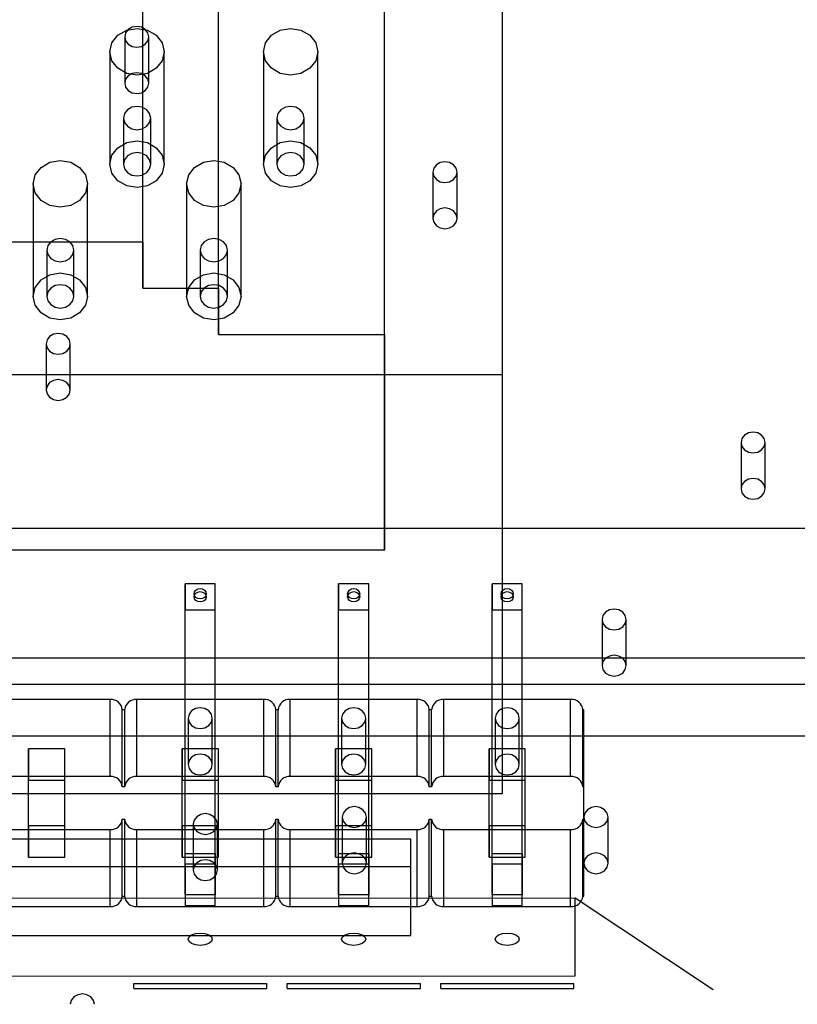
# Model space of a CAD drawing. Extents: x 89 to 1349, y -374 to 1453.
# Drawn here: x 357 to 370, y 198 to 214 of the extents above; entities that cross this region are included whole.
import ezdxf

# ---------------------------------------------------------------- set-up
doc = ezdxf.new("R2010")
doc.units = 0
doc.layers.add('RESULT', color=7, linetype='CONTINUOUS')

msp = doc.modelspace()

# ---------------------------------------------------------------- linework, layer by layer
at = {"layer": 'RESULT'}
for p, q in [((365.34, 207.932), (365.34, 226.171)), ((359.39, 210.125), (359.39, 220.512)), ((359.39, 209.36), (359.39, 220.512)), ((360.64, 209.36), (360.64, 220.512)), ((360.64, 208.595), (360.64, 220.512)), ((363.39, 205.027), (363.39, 220.512)), ((363.39, 208.595), (363.39, 220.512)), ((365.34, 200.999), (365.34, 219.237)), ((359.213, 213.674), (359.148, 213.637)), ((359.29, 213.687), (359.213, 213.674)), ((359.366, 213.674), (359.29, 213.687)), ((359.431, 213.637), (359.366, 213.674)), ((358.879, 213.417), (358.977, 213.543)), ((358.977, 213.543), (359.123, 213.627)), ((359.105, 213.581), (359.09, 213.515)), ((359.09, 213.515), (359.09, 212.75)), ((359.09, 213.515), (359.105, 213.449)), ((359.148, 213.637), (359.105, 213.581)), ((359.123, 213.627), (359.295, 213.656)), ((359.295, 213.656), (359.467, 213.627)), ((359.475, 213.581), (359.431, 213.637)), ((359.467, 213.627), (359.613, 213.543)), ((359.49, 213.515), (359.475, 213.581)), ((359.475, 213.449), (359.49, 213.515)), ((359.49, 212.75), (359.49, 213.515)), ((359.613, 213.543), (359.711, 213.417)), ((361.419, 213.417), (361.517, 213.543)), ((361.517, 213.543), (361.663, 213.627)), ((361.663, 213.627), (361.835, 213.656)), ((361.835, 213.656), (362.007, 213.627)), ((362.007, 213.627), (362.153, 213.543)), ((362.153, 213.543), (362.251, 213.417)), ((358.845, 213.269), (358.879, 213.417)), ((359.105, 213.449), (359.148, 213.393)), ((359.148, 213.393), (359.213, 213.356)), ((359.213, 213.356), (359.29, 213.343)), ((359.29, 213.343), (359.366, 213.356)), ((359.366, 213.356), (359.431, 213.393)), ((359.431, 213.393), (359.475, 213.449)), ((359.711, 213.417), (359.745, 213.269)), ((361.385, 213.269), (361.419, 213.417)), ((362.251, 213.417), (362.285, 213.269)), ((358.845, 213.269), (358.845, 211.408)), ((358.879, 213.121), (358.845, 213.269)), ((359.745, 213.269), (359.711, 213.121)), ((359.745, 211.408), (359.745, 213.269)), ((361.385, 213.269), (361.385, 211.408)), ((361.419, 213.121), (361.385, 213.269)), ((362.285, 213.269), (362.251, 213.121)), ((362.285, 211.408), (362.285, 213.269)), ((358.977, 212.995), (358.879, 213.121)), ((359.711, 213.121), (359.613, 212.995)), ((361.517, 212.995), (361.419, 213.121)), ((362.251, 213.121), (362.153, 212.995)), ((359.123, 212.911), (358.977, 212.995)), ((359.148, 212.872), (359.105, 212.816)), ((359.295, 212.882), (359.123, 212.911)), ((359.213, 212.909), (359.148, 212.872)), ((359.29, 212.922), (359.213, 212.909)), ((359.366, 212.909), (359.29, 212.922)), ((359.467, 212.911), (359.295, 212.882)), ((359.431, 212.872), (359.366, 212.909)), ((359.475, 212.816), (359.431, 212.872)), ((359.613, 212.995), (359.467, 212.911)), ((361.663, 212.911), (361.517, 212.995)), ((361.835, 212.882), (361.663, 212.911)), ((362.007, 212.911), (361.835, 212.882)), ((362.153, 212.995), (362.007, 212.911)), ((359.105, 212.816), (359.09, 212.75)), ((359.09, 212.75), (359.105, 212.684)), ((359.49, 212.75), (359.475, 212.816)), ((359.475, 212.684), (359.49, 212.75)), ((359.105, 212.684), (359.148, 212.628)), ((359.148, 212.628), (359.213, 212.591)), ((359.213, 212.591), (359.29, 212.578)), ((359.29, 212.578), (359.366, 212.591)), ((359.366, 212.591), (359.431, 212.628)), ((359.431, 212.628), (359.475, 212.684)), ((359.295, 212.366), (359.209, 212.352)), ((359.381, 212.352), (359.295, 212.366)), ((361.835, 212.366), (361.749, 212.352)), ((361.921, 212.352), (361.835, 212.366)), ((359.087, 212.247), (359.07, 212.173)), ((359.136, 212.31), (359.087, 212.247)), ((359.209, 212.352), (359.136, 212.31)), ((359.454, 212.31), (359.381, 212.352)), ((359.503, 212.247), (359.454, 212.31)), ((359.52, 212.173), (359.503, 212.247)), ((361.627, 212.247), (361.61, 212.173)), ((361.676, 212.31), (361.627, 212.247)), ((361.749, 212.352), (361.676, 212.31)), ((361.994, 212.31), (361.921, 212.352)), ((362.043, 212.247), (361.994, 212.31)), ((362.06, 212.173), (362.043, 212.247)), ((359.07, 212.173), (359.07, 211.408)), ((359.07, 212.173), (359.087, 212.099)), ((359.087, 212.099), (359.136, 212.036)), ((359.454, 212.036), (359.503, 212.099)), ((359.503, 212.099), (359.52, 212.173)), ((359.52, 211.408), (359.52, 212.173)), ((361.61, 212.173), (361.61, 211.408)), ((361.61, 212.173), (361.627, 212.099)), ((361.627, 212.099), (361.676, 212.036)), ((361.994, 212.036), (362.043, 212.099)), ((362.043, 212.099), (362.06, 212.173)), ((362.06, 211.408), (362.06, 212.173)), ((359.136, 212.036), (359.209, 211.994)), ((359.209, 211.994), (359.295, 211.979)), ((359.295, 211.979), (359.381, 211.994)), ((359.381, 211.994), (359.454, 212.036)), ((361.676, 212.036), (361.749, 211.994)), ((361.749, 211.994), (361.835, 211.979)), ((361.835, 211.979), (361.921, 211.994)), ((361.921, 211.994), (361.994, 212.036)), ((358.977, 211.682), (359.123, 211.766)), ((359.123, 211.766), (359.295, 211.795)), ((359.295, 211.795), (359.467, 211.766)), ((359.467, 211.766), (359.613, 211.682)), ((361.517, 211.682), (361.663, 211.766)), ((361.663, 211.766), (361.835, 211.795)), ((361.835, 211.795), (362.007, 211.766)), ((362.007, 211.766), (362.153, 211.682)), ((358.845, 211.408), (358.879, 211.556)), ((358.879, 211.556), (358.977, 211.682)), ((359.209, 211.587), (359.136, 211.545)), ((359.295, 211.602), (359.209, 211.587)), ((359.381, 211.587), (359.295, 211.602)), ((359.454, 211.545), (359.381, 211.587)), ((359.613, 211.682), (359.711, 211.556)), ((359.711, 211.556), (359.745, 211.408)), ((361.385, 211.408), (361.419, 211.556)), ((361.419, 211.556), (361.517, 211.682)), ((361.749, 211.587), (361.676, 211.545)), ((361.835, 211.602), (361.749, 211.587)), ((361.921, 211.587), (361.835, 211.602)), ((361.994, 211.545), (361.921, 211.587)), ((362.153, 211.682), (362.251, 211.556)), ((362.251, 211.556), (362.285, 211.408)), ((357.707, 211.357), (357.853, 211.441)), ((357.853, 211.441), (358.025, 211.471)), ((358.025, 211.471), (358.197, 211.441)), ((358.197, 211.441), (358.343, 211.357)), ((358.879, 211.26), (358.845, 211.408)), ((359.087, 211.482), (359.07, 211.408)), ((359.07, 211.408), (359.087, 211.334)), ((359.136, 211.545), (359.087, 211.482)), ((359.503, 211.482), (359.454, 211.545)), ((359.52, 211.408), (359.503, 211.482)), ((359.503, 211.334), (359.52, 211.408)), ((359.745, 211.408), (359.711, 211.26)), ((360.247, 211.357), (360.393, 211.441)), ((360.393, 211.441), (360.565, 211.471)), ((360.565, 211.471), (360.737, 211.441)), ((360.737, 211.441), (360.883, 211.357)), ((361.419, 211.26), (361.385, 211.408)), ((361.627, 211.482), (361.61, 211.408)), ((361.61, 211.408), (361.627, 211.334)), ((361.676, 211.545), (361.627, 211.482)), ((362.043, 211.482), (361.994, 211.545)), ((362.06, 211.408), (362.043, 211.482)), ((362.043, 211.334), (362.06, 211.408)), ((362.285, 211.408), (362.251, 211.26)), ((364.248, 211.4), (364.205, 211.344)), ((364.313, 211.437), (364.248, 211.4)), ((364.39, 211.45), (364.313, 211.437)), ((364.466, 211.437), (364.39, 211.45)), ((364.531, 211.4), (364.466, 211.437)), ((364.575, 211.344), (364.531, 211.4)), ((357.575, 211.084), (357.609, 211.232)), ((357.609, 211.232), (357.707, 211.357)), ((358.343, 211.357), (358.441, 211.232)), ((358.441, 211.232), (358.475, 211.084)), ((358.977, 211.134), (358.879, 211.26)), ((359.087, 211.334), (359.136, 211.271)), ((359.136, 211.271), (359.209, 211.229)), ((359.209, 211.229), (359.295, 211.214)), ((359.295, 211.214), (359.381, 211.229)), ((359.381, 211.229), (359.454, 211.271)), ((359.454, 211.271), (359.503, 211.334)), ((359.711, 211.26), (359.613, 211.134)), ((360.115, 211.084), (360.149, 211.232)), ((360.149, 211.232), (360.247, 211.357)), ((360.883, 211.357), (360.981, 211.232)), ((360.981, 211.232), (361.015, 211.084)), ((361.517, 211.134), (361.419, 211.26)), ((361.627, 211.334), (361.676, 211.271)), ((361.676, 211.271), (361.749, 211.229)), ((361.749, 211.229), (361.835, 211.214)), ((361.835, 211.214), (361.921, 211.229)), ((361.921, 211.229), (361.994, 211.271)), ((361.994, 211.271), (362.043, 211.334)), ((362.251, 211.26), (362.153, 211.134)), ((364.205, 211.344), (364.19, 211.278)), ((364.19, 211.278), (364.19, 210.513)), ((364.19, 211.278), (364.205, 211.212)), ((364.59, 211.278), (364.575, 211.344)), ((364.575, 211.212), (364.59, 211.278)), ((364.59, 210.513), (364.59, 211.278)), ((357.575, 211.084), (357.575, 209.223)), ((357.609, 210.936), (357.575, 211.084)), ((358.475, 211.084), (358.441, 210.936)), ((358.475, 209.223), (358.475, 211.084)), ((359.123, 211.05), (358.977, 211.134)), ((359.613, 211.134), (359.467, 211.05)), ((360.115, 211.084), (360.115, 209.223)), ((360.149, 210.936), (360.115, 211.084)), ((361.015, 211.084), (360.981, 210.936)), ((361.015, 209.223), (361.015, 211.084)), ((361.663, 211.05), (361.517, 211.134)), ((362.153, 211.134), (362.007, 211.05)), ((364.205, 211.212), (364.248, 211.156)), ((364.248, 211.156), (364.313, 211.119)), ((364.313, 211.119), (364.39, 211.106)), ((364.39, 211.106), (364.466, 211.119)), ((364.466, 211.119), (364.531, 211.156)), ((364.531, 211.156), (364.575, 211.212)), ((357.707, 210.81), (357.609, 210.936)), ((358.441, 210.936), (358.343, 210.81)), ((359.295, 211.021), (359.123, 211.05)), ((359.467, 211.05), (359.295, 211.021)), ((360.247, 210.81), (360.149, 210.936)), ((360.981, 210.936), (360.883, 210.81)), ((361.835, 211.021), (361.663, 211.05)), ((362.007, 211.05), (361.835, 211.021)), ((357.853, 210.726), (357.707, 210.81)), ((358.343, 210.81), (358.197, 210.726)), ((360.393, 210.726), (360.247, 210.81)), ((360.883, 210.81), (360.737, 210.726)), ((358.025, 210.697), (357.853, 210.726)), ((358.197, 210.726), (358.025, 210.697)), ((360.565, 210.697), (360.393, 210.726)), ((360.737, 210.726), (360.565, 210.697)), ((364.205, 210.579), (364.19, 210.513)), ((364.248, 210.635), (364.205, 210.579)), ((364.313, 210.672), (364.248, 210.635)), ((364.39, 210.685), (364.313, 210.672)), ((364.466, 210.672), (364.39, 210.685)), ((364.531, 210.635), (364.466, 210.672)), ((364.575, 210.579), (364.531, 210.635)), ((364.59, 210.513), (364.575, 210.579)), ((364.19, 210.513), (364.205, 210.448)), ((364.205, 210.448), (364.248, 210.392)), ((364.531, 210.392), (364.575, 210.448)), ((364.575, 210.448), (364.59, 210.513)), ((364.248, 210.392), (364.313, 210.354)), ((364.313, 210.354), (364.39, 210.341)), ((364.39, 210.341), (364.466, 210.354)), ((364.466, 210.354), (364.531, 210.392)), ((355.39, 210.125), (359.39, 210.125)), ((357.866, 210.124), (357.817, 210.062)), ((357.939, 210.166), (357.866, 210.124)), ((358.025, 210.181), (357.939, 210.166)), ((358.111, 210.166), (358.025, 210.181)), ((358.184, 210.124), (358.111, 210.166)), ((358.233, 210.062), (358.184, 210.124)), ((359.39, 210.125), (359.39, 209.36)), ((360.406, 210.124), (360.357, 210.062)), ((360.479, 210.166), (360.406, 210.124)), ((360.565, 210.181), (360.479, 210.166)), ((360.651, 210.166), (360.565, 210.181)), ((360.724, 210.124), (360.651, 210.166)), ((360.773, 210.062), (360.724, 210.124)), ((357.817, 210.062), (357.8, 209.988)), ((357.8, 209.988), (357.8, 209.223)), ((357.8, 209.988), (357.817, 209.914)), ((358.25, 209.988), (358.233, 210.062)), ((358.233, 209.914), (358.25, 209.988)), ((358.25, 209.223), (358.25, 209.988)), ((360.357, 210.062), (360.34, 209.988)), ((360.34, 209.988), (360.34, 209.223)), ((360.34, 209.988), (360.357, 209.914)), ((360.79, 209.988), (360.773, 210.062)), ((360.773, 209.914), (360.79, 209.988)), ((360.79, 209.223), (360.79, 209.988)), ((357.817, 209.914), (357.866, 209.851)), ((357.866, 209.851), (357.939, 209.809)), ((357.939, 209.809), (358.025, 209.794)), ((358.025, 209.794), (358.111, 209.809)), ((358.111, 209.809), (358.184, 209.851)), ((358.184, 209.851), (358.233, 209.914)), ((360.357, 209.914), (360.406, 209.851)), ((360.406, 209.851), (360.479, 209.809)), ((360.479, 209.809), (360.565, 209.794)), ((360.565, 209.794), (360.651, 209.809)), ((360.651, 209.809), (360.724, 209.851)), ((360.724, 209.851), (360.773, 209.914)), ((357.853, 209.581), (358.025, 209.61)), ((358.025, 209.61), (358.197, 209.581)), ((360.393, 209.581), (360.565, 209.61)), ((360.565, 209.61), (360.737, 209.581)), ((357.609, 209.371), (357.707, 209.497)), ((357.707, 209.497), (357.853, 209.581)), ((358.197, 209.581), (358.343, 209.497)), ((358.343, 209.497), (358.441, 209.371)), ((360.149, 209.371), (360.247, 209.497)), ((360.247, 209.497), (360.393, 209.581)), ((360.737, 209.581), (360.883, 209.497)), ((360.883, 209.497), (360.981, 209.371)), ((357.575, 209.223), (357.609, 209.371)), ((357.817, 209.297), (357.8, 209.223)), ((357.866, 209.36), (357.817, 209.297)), ((357.939, 209.402), (357.866, 209.36)), ((358.025, 209.416), (357.939, 209.402)), ((358.111, 209.402), (358.025, 209.416)), ((358.184, 209.36), (358.111, 209.402)), ((358.233, 209.297), (358.184, 209.36)), ((358.25, 209.223), (358.233, 209.297)), ((358.441, 209.371), (358.475, 209.223)), ((359.39, 209.36), (360.64, 209.36)), ((360.115, 209.223), (360.149, 209.371)), ((360.357, 209.297), (360.34, 209.223)), ((360.406, 209.36), (360.357, 209.297)), ((360.479, 209.402), (360.406, 209.36)), ((360.565, 209.416), (360.479, 209.402)), ((360.651, 209.402), (360.565, 209.416)), ((360.64, 209.36), (360.64, 208.595)), ((360.724, 209.36), (360.651, 209.402)), ((360.773, 209.297), (360.724, 209.36)), ((360.79, 209.223), (360.773, 209.297)), ((360.981, 209.371), (361.015, 209.223)), ((357.609, 209.075), (357.575, 209.223)), ((357.8, 209.223), (357.817, 209.149)), ((357.817, 209.149), (357.866, 209.086)), ((358.184, 209.086), (358.233, 209.149)), ((358.233, 209.149), (358.25, 209.223)), ((358.475, 209.223), (358.441, 209.075)), ((360.149, 209.075), (360.115, 209.223)), ((360.34, 209.223), (360.357, 209.149)), ((360.357, 209.149), (360.406, 209.086)), ((360.724, 209.086), (360.773, 209.149)), ((360.773, 209.149), (360.79, 209.223)), ((361.015, 209.223), (360.981, 209.075)), ((357.707, 208.949), (357.609, 209.075)), ((357.853, 208.865), (357.707, 208.949)), ((357.866, 209.086), (357.939, 209.044)), ((357.939, 209.044), (358.025, 209.029)), ((358.025, 209.029), (358.111, 209.044)), ((358.111, 209.044), (358.184, 209.086)), ((358.343, 208.949), (358.197, 208.865)), ((358.441, 209.075), (358.343, 208.949)), ((360.247, 208.949), (360.149, 209.075)), ((360.393, 208.865), (360.247, 208.949)), ((360.406, 209.086), (360.479, 209.044)), ((360.479, 209.044), (360.565, 209.029)), ((360.565, 209.029), (360.651, 209.044)), ((360.651, 209.044), (360.724, 209.086)), ((360.883, 208.949), (360.737, 208.865)), ((360.981, 209.075), (360.883, 208.949)), ((358.025, 208.836), (357.853, 208.865)), ((358.197, 208.865), (358.025, 208.836)), ((360.565, 208.836), (360.393, 208.865)), ((360.737, 208.865), (360.565, 208.836)), ((357.805, 208.505), (357.79, 208.439)), ((357.848, 208.561), (357.805, 208.505)), ((357.913, 208.598), (357.848, 208.561)), ((357.99, 208.611), (357.913, 208.598)), ((358.066, 208.598), (357.99, 208.611)), ((358.131, 208.561), (358.066, 208.598)), ((358.175, 208.505), (358.131, 208.561)), ((358.19, 208.439), (358.175, 208.505)), ((360.64, 208.595), (363.39, 208.595)), ((363.39, 208.595), (363.39, 205.027)), ((357.79, 208.439), (357.79, 207.674)), ((357.79, 208.439), (357.805, 208.373)), ((357.805, 208.373), (357.848, 208.317)), ((357.848, 208.317), (357.913, 208.28)), ((358.066, 208.28), (358.131, 208.317)), ((358.131, 208.317), (358.175, 208.373)), ((358.175, 208.373), (358.19, 208.439)), ((358.19, 207.674), (358.19, 208.439)), ((357.913, 208.28), (357.99, 208.267)), ((357.99, 208.267), (358.066, 208.28)), ((349.44, 207.932), (365.34, 207.932)), ((357.913, 207.833), (357.848, 207.796)), ((357.99, 207.846), (357.913, 207.833)), ((358.066, 207.833), (357.99, 207.846)), ((358.131, 207.796), (358.066, 207.833)), ((365.34, 200.999), (365.34, 207.932)), ((357.805, 207.74), (357.79, 207.674)), ((357.79, 207.674), (357.805, 207.609)), ((357.848, 207.796), (357.805, 207.74)), ((358.175, 207.74), (358.131, 207.796)), ((358.19, 207.674), (358.175, 207.74)), ((358.175, 207.609), (358.19, 207.674)), ((357.805, 207.609), (357.848, 207.553)), ((357.848, 207.553), (357.913, 207.515)), ((357.913, 207.515), (357.99, 207.502)), ((357.99, 207.502), (358.066, 207.515)), ((358.066, 207.515), (358.131, 207.553)), ((358.131, 207.553), (358.175, 207.609)), ((369.305, 206.87), (369.29, 206.805)), ((369.348, 206.926), (369.305, 206.87)), ((369.413, 206.964), (369.348, 206.926)), ((369.49, 206.977), (369.413, 206.964)), ((369.566, 206.964), (369.49, 206.977)), ((369.631, 206.926), (369.566, 206.964)), ((369.675, 206.87), (369.631, 206.926)), ((369.69, 206.805), (369.675, 206.87)), ((369.29, 206.805), (369.29, 206.04)), ((369.29, 206.805), (369.305, 206.739)), ((369.305, 206.739), (369.348, 206.683)), ((369.348, 206.683), (369.413, 206.646)), ((369.566, 206.646), (369.631, 206.683)), ((369.631, 206.683), (369.675, 206.739)), ((369.675, 206.739), (369.69, 206.805)), ((369.69, 206.04), (369.69, 206.805)), ((369.413, 206.646), (369.49, 206.633)), ((369.49, 206.633), (369.566, 206.646)), ((369.413, 206.199), (369.348, 206.162)), ((369.49, 206.212), (369.413, 206.199)), ((369.566, 206.199), (369.49, 206.212)), ((369.631, 206.162), (369.566, 206.199)), ((369.305, 206.106), (369.29, 206.04)), ((369.29, 206.04), (369.305, 205.974)), ((369.348, 206.162), (369.305, 206.106)), ((369.675, 206.106), (369.631, 206.162)), ((369.69, 206.04), (369.675, 206.106)), ((369.675, 205.974), (369.69, 206.04)), ((369.305, 205.974), (369.348, 205.918)), ((369.348, 205.918), (369.413, 205.881)), ((369.413, 205.881), (369.49, 205.868)), ((369.49, 205.868), (369.566, 205.881)), ((369.566, 205.881), (369.631, 205.918)), ((369.631, 205.918), (369.675, 205.974)), ((419.14, 205.384), (117.14, 205.384)), ((363.39, 205.027), (351.39, 205.027)), ((360.59, 204.469), (360.09, 204.469)), ((360.09, 200.008), (360.09, 204.469)), ((360.09, 204.469), (360.09, 204.039)), ((360.302, 204.384), (360.34, 204.391)), ((360.34, 204.391), (360.378, 204.384)), ((360.59, 204.039), (360.59, 204.469)), ((360.59, 200.008), (360.59, 204.469)), ((363.13, 204.469), (362.63, 204.469)), ((362.63, 200.008), (362.63, 204.469)), ((362.63, 204.469), (362.63, 204.039)), ((362.842, 204.384), (362.88, 204.391)), ((362.88, 204.391), (362.918, 204.384)), ((363.13, 204.039), (363.13, 204.469)), ((363.13, 200.008), (363.13, 204.469)), ((365.67, 204.469), (365.17, 204.469)), ((365.17, 200.008), (365.17, 204.469)), ((365.17, 204.469), (365.17, 204.039)), ((365.382, 204.384), (365.42, 204.391)), ((365.42, 204.391), (365.458, 204.384)), ((365.67, 204.039), (365.67, 204.469)), ((365.67, 200.008), (365.67, 204.469)), ((360.24, 204.305), (360.247, 204.338)), ((360.24, 204.305), (360.24, 204.254)), ((360.247, 204.272), (360.24, 204.305)), ((360.24, 204.254), (360.247, 204.287)), ((360.247, 204.221), (360.24, 204.254)), ((360.247, 204.338), (360.269, 204.365)), ((360.247, 204.287), (360.269, 204.314)), ((360.269, 204.244), (360.247, 204.272)), ((360.269, 204.365), (360.302, 204.384)), ((360.269, 204.314), (360.302, 204.333)), ((360.302, 204.225), (360.269, 204.244)), ((360.302, 204.333), (360.34, 204.34)), ((360.34, 204.219), (360.302, 204.225)), ((360.34, 204.34), (360.378, 204.333)), ((360.378, 204.225), (360.34, 204.219)), ((360.378, 204.384), (360.411, 204.365)), ((360.378, 204.333), (360.411, 204.314)), ((360.411, 204.244), (360.378, 204.225)), ((360.411, 204.365), (360.432, 204.338)), ((360.411, 204.314), (360.432, 204.287)), ((360.432, 204.272), (360.411, 204.244)), ((360.432, 204.338), (360.44, 204.305)), ((360.44, 204.305), (360.432, 204.272)), ((360.432, 204.287), (360.44, 204.254)), ((360.44, 204.254), (360.432, 204.221)), ((360.44, 204.254), (360.44, 204.305)), ((362.78, 204.305), (362.787, 204.338)), ((362.78, 204.305), (362.78, 204.254)), ((362.787, 204.272), (362.78, 204.305)), ((362.78, 204.254), (362.787, 204.287)), ((362.787, 204.221), (362.78, 204.254)), ((362.787, 204.338), (362.809, 204.365)), ((362.787, 204.287), (362.809, 204.314)), ((362.809, 204.244), (362.787, 204.272)), ((362.809, 204.365), (362.842, 204.384)), ((362.809, 204.314), (362.842, 204.333)), ((362.842, 204.225), (362.809, 204.244)), ((362.842, 204.333), (362.88, 204.34)), ((362.88, 204.219), (362.842, 204.225)), ((362.88, 204.34), (362.918, 204.333)), ((362.918, 204.225), (362.88, 204.219)), ((362.918, 204.384), (362.951, 204.365)), ((362.918, 204.333), (362.951, 204.314)), ((362.951, 204.244), (362.918, 204.225)), ((362.951, 204.365), (362.972, 204.338)), ((362.951, 204.314), (362.972, 204.287)), ((362.972, 204.272), (362.951, 204.244)), ((362.972, 204.338), (362.98, 204.305)), ((362.98, 204.305), (362.972, 204.272)), ((362.972, 204.287), (362.98, 204.254)), ((362.98, 204.254), (362.972, 204.221)), ((362.98, 204.254), (362.98, 204.305)), ((365.32, 204.305), (365.327, 204.338)), ((365.32, 204.305), (365.32, 204.254)), ((365.327, 204.272), (365.32, 204.305)), ((365.32, 204.254), (365.327, 204.287)), ((365.327, 204.221), (365.32, 204.254)), ((365.327, 204.338), (365.349, 204.365)), ((365.327, 204.287), (365.349, 204.314)), ((365.349, 204.244), (365.327, 204.272)), ((365.349, 204.365), (365.382, 204.384)), ((365.349, 204.314), (365.382, 204.333)), ((365.382, 204.225), (365.349, 204.244)), ((365.382, 204.333), (365.42, 204.34)), ((365.42, 204.219), (365.382, 204.225)), ((365.42, 204.34), (365.458, 204.333)), ((365.458, 204.225), (365.42, 204.219)), ((365.458, 204.384), (365.491, 204.365)), ((365.458, 204.333), (365.491, 204.314)), ((365.491, 204.244), (365.458, 204.225)), ((365.491, 204.365), (365.512, 204.338)), ((365.491, 204.314), (365.512, 204.287)), ((365.512, 204.272), (365.491, 204.244)), ((365.512, 204.338), (365.52, 204.305)), ((365.52, 204.305), (365.512, 204.272)), ((365.512, 204.287), (365.52, 204.254)), ((365.52, 204.254), (365.512, 204.221)), ((365.52, 204.254), (365.52, 204.305)), ((360.269, 204.193), (360.247, 204.221)), ((360.302, 204.174), (360.269, 204.193)), ((360.34, 204.168), (360.302, 204.174)), ((360.378, 204.174), (360.34, 204.168)), ((360.411, 204.193), (360.378, 204.174)), ((360.432, 204.221), (360.411, 204.193)), ((362.809, 204.193), (362.787, 204.221)), ((362.842, 204.174), (362.809, 204.193)), ((362.88, 204.168), (362.842, 204.174)), ((362.918, 204.174), (362.88, 204.168)), ((362.951, 204.193), (362.918, 204.174)), ((362.972, 204.221), (362.951, 204.193)), ((365.349, 204.193), (365.327, 204.221)), ((365.382, 204.174), (365.349, 204.193)), ((365.42, 204.168), (365.382, 204.174)), ((365.458, 204.174), (365.42, 204.168)), ((365.491, 204.193), (365.458, 204.174)), ((365.512, 204.221), (365.491, 204.193)), ((360.09, 204.039), (360.59, 204.039)), ((360.09, 199.833), (360.09, 204.039)), ((360.59, 199.833), (360.59, 204.039)), ((362.63, 204.039), (363.13, 204.039)), ((362.63, 199.833), (362.63, 204.039)), ((363.13, 199.833), (363.13, 204.039)), ((365.17, 204.039), (365.67, 204.039)), ((365.17, 199.833), (365.17, 204.039)), ((365.67, 199.833), (365.67, 204.039)), ((367.005, 203.946), (366.99, 203.88)), ((367.048, 204.001), (367.005, 203.946)), ((367.113, 204.039), (367.048, 204.001)), ((367.19, 204.052), (367.113, 204.039)), ((367.266, 204.039), (367.19, 204.052)), ((367.331, 204.001), (367.266, 204.039)), ((367.375, 203.946), (367.331, 204.001)), ((367.39, 203.88), (367.375, 203.946)), ((366.99, 203.88), (367.005, 203.814)), ((366.99, 203.88), (366.99, 203.115)), ((367.005, 203.814), (367.048, 203.758)), ((367.048, 203.758), (367.113, 203.721)), ((367.266, 203.721), (367.331, 203.758)), ((367.331, 203.758), (367.375, 203.814)), ((367.375, 203.814), (367.39, 203.88)), ((367.39, 203.115), (367.39, 203.88)), ((367.113, 203.721), (367.19, 203.708)), ((367.19, 203.708), (367.266, 203.721)), ((367.113, 203.274), (367.048, 203.237)), ((367.19, 203.287), (367.113, 203.274)), ((367.266, 203.274), (367.19, 203.287)), ((367.331, 203.237), (367.266, 203.274)), ((419.14, 203.239), (117.14, 203.239)), ((367.005, 203.181), (366.99, 203.115)), ((366.99, 203.115), (367.005, 203.049)), ((367.048, 203.237), (367.005, 203.181)), ((367.375, 203.181), (367.331, 203.237)), ((367.39, 203.115), (367.375, 203.181)), ((367.375, 203.049), (367.39, 203.115)), ((367.005, 203.049), (367.048, 202.993)), ((367.048, 202.993), (367.113, 202.956)), ((367.113, 202.956), (367.19, 202.943)), ((367.19, 202.943), (367.266, 202.956)), ((367.266, 202.956), (367.331, 202.993)), ((367.331, 202.993), (367.375, 203.049)), ((419.14, 202.803), (117.14, 202.803)), ((358.85, 202.556), (356.75, 202.556)), ((358.85, 201.281), (358.85, 202.556)), ((361.39, 202.556), (359.29, 202.556)), ((359.29, 201.281), (359.29, 202.556)), ((361.39, 201.281), (361.39, 202.556)), ((363.93, 202.556), (361.83, 202.556)), ((361.83, 201.281), (361.83, 202.556)), ((363.93, 201.281), (363.93, 202.556)), ((366.47, 202.556), (364.37, 202.556)), ((364.37, 201.281), (364.37, 202.556)), ((366.47, 201.281), (366.47, 202.556)), ((359.09, 202.384), (359.05, 202.384)), ((359.05, 201.109), (359.05, 202.384)), ((359.09, 201.109), (359.09, 202.384)), ((360.155, 202.311), (360.14, 202.245)), ((360.198, 202.367), (360.155, 202.311)), ((360.263, 202.404), (360.198, 202.367)), ((360.34, 202.417), (360.263, 202.404)), ((360.416, 202.404), (360.34, 202.417)), ((360.481, 202.367), (360.416, 202.404)), ((360.525, 202.311), (360.481, 202.367)), ((360.54, 202.245), (360.525, 202.311)), ((361.63, 202.384), (361.59, 202.384)), ((361.59, 201.109), (361.59, 202.384)), ((361.63, 201.109), (361.63, 202.384)), ((362.695, 202.311), (362.68, 202.245)), ((362.738, 202.367), (362.695, 202.311)), ((362.803, 202.404), (362.738, 202.367)), ((362.88, 202.417), (362.803, 202.404)), ((362.956, 202.404), (362.88, 202.417)), ((363.021, 202.367), (362.956, 202.404)), ((363.065, 202.311), (363.021, 202.367)), ((363.08, 202.245), (363.065, 202.311)), ((364.17, 202.384), (364.13, 202.384)), ((364.13, 201.109), (364.13, 202.384)), ((364.17, 201.109), (364.17, 202.384)), ((365.235, 202.311), (365.22, 202.245)), ((365.278, 202.367), (365.235, 202.311)), ((365.343, 202.404), (365.278, 202.367)), ((365.42, 202.417), (365.343, 202.404)), ((365.496, 202.404), (365.42, 202.417)), ((365.561, 202.367), (365.496, 202.404)), ((365.605, 202.311), (365.561, 202.367)), ((365.62, 202.245), (365.605, 202.311)), ((366.69, 202.384), (366.67, 202.384)), ((366.67, 201.109), (366.67, 202.384)), ((366.69, 200.577), (366.69, 202.384)), ((366.69, 201.109), (366.69, 202.384)), ((360.14, 202.245), (360.155, 202.179)), ((360.14, 202.245), (360.14, 201.48)), ((360.155, 202.179), (360.198, 202.123)), ((360.198, 202.123), (360.263, 202.086)), ((360.416, 202.086), (360.481, 202.123)), ((360.481, 202.123), (360.525, 202.179)), ((360.525, 202.179), (360.54, 202.245)), ((360.54, 201.48), (360.54, 202.245)), ((362.68, 202.245), (362.695, 202.179)), ((362.68, 202.245), (362.68, 201.48)), ((362.695, 202.179), (362.738, 202.123)), ((362.738, 202.123), (362.803, 202.086)), ((362.956, 202.086), (363.021, 202.123)), ((363.021, 202.123), (363.065, 202.179)), ((363.065, 202.179), (363.08, 202.245)), ((363.08, 201.48), (363.08, 202.245)), ((365.22, 202.245), (365.235, 202.179)), ((365.22, 202.245), (365.22, 201.48)), ((365.235, 202.179), (365.278, 202.123)), ((365.278, 202.123), (365.343, 202.086)), ((365.496, 202.086), (365.561, 202.123)), ((365.561, 202.123), (365.605, 202.179)), ((365.605, 202.179), (365.62, 202.245)), ((365.62, 201.48), (365.62, 202.245)), ((419.14, 201.948), (117.14, 201.948)), ((360.263, 202.086), (360.34, 202.073)), ((360.34, 202.073), (360.416, 202.086)), ((362.803, 202.086), (362.88, 202.073)), ((362.88, 202.073), (362.956, 202.086)), ((365.343, 202.086), (365.42, 202.073)), ((365.42, 202.073), (365.496, 202.086)), ((357.5, 201.738), (357.5, 201.222)), ((358.1, 201.738), (357.5, 201.738)), ((357.5, 200.464), (357.5, 201.738)), ((358.1, 200.464), (358.1, 201.738)), ((358.1, 201.222), (358.1, 201.738)), ((360.04, 201.738), (360.04, 201.222)), ((360.64, 201.738), (360.04, 201.738)), ((360.04, 200.464), (360.04, 201.738)), ((360.263, 201.639), (360.198, 201.602)), ((360.34, 201.652), (360.263, 201.639)), ((360.416, 201.639), (360.34, 201.652)), ((360.481, 201.602), (360.416, 201.639)), ((360.64, 200.464), (360.64, 201.738)), ((360.64, 201.222), (360.64, 201.738)), ((363.18, 201.738), (362.58, 201.738)), ((362.58, 201.738), (362.58, 201.222)), ((362.58, 200.464), (362.58, 201.738)), ((362.803, 201.639), (362.738, 201.602)), ((362.88, 201.652), (362.803, 201.639)), ((362.956, 201.639), (362.88, 201.652)), ((363.021, 201.602), (362.956, 201.639)), ((363.18, 200.464), (363.18, 201.738)), ((363.18, 201.222), (363.18, 201.738)), ((365.12, 201.738), (365.12, 201.222)), ((365.72, 201.738), (365.12, 201.738)), ((365.12, 200.464), (365.12, 201.738)), ((365.343, 201.639), (365.278, 201.602)), ((365.42, 201.652), (365.343, 201.639)), ((365.496, 201.639), (365.42, 201.652)), ((365.561, 201.602), (365.496, 201.639)), ((365.72, 200.464), (365.72, 201.738)), ((365.72, 201.222), (365.72, 201.738)), ((360.155, 201.546), (360.14, 201.48)), ((360.14, 201.48), (360.155, 201.414)), ((360.198, 201.602), (360.155, 201.546)), ((360.525, 201.546), (360.481, 201.602)), ((360.54, 201.48), (360.525, 201.546)), ((360.525, 201.414), (360.54, 201.48)), ((362.695, 201.546), (362.68, 201.48)), ((362.68, 201.48), (362.695, 201.414)), ((362.738, 201.602), (362.695, 201.546)), ((363.065, 201.546), (363.021, 201.602)), ((363.08, 201.48), (363.065, 201.546)), ((363.065, 201.414), (363.08, 201.48)), ((365.235, 201.546), (365.22, 201.48)), ((365.22, 201.48), (365.235, 201.414)), ((365.278, 201.602), (365.235, 201.546)), ((365.605, 201.546), (365.561, 201.602)), ((365.62, 201.48), (365.605, 201.546)), ((365.605, 201.414), (365.62, 201.48)), ((360.155, 201.414), (360.198, 201.359)), ((360.198, 201.359), (360.263, 201.321)), ((360.263, 201.321), (360.34, 201.308)), ((360.34, 201.308), (360.416, 201.321)), ((360.416, 201.321), (360.481, 201.359)), ((360.481, 201.359), (360.525, 201.414)), ((362.695, 201.414), (362.738, 201.359)), ((362.738, 201.359), (362.803, 201.321)), ((362.803, 201.321), (362.88, 201.308)), ((362.88, 201.308), (362.956, 201.321)), ((362.956, 201.321), (363.021, 201.359)), ((363.021, 201.359), (363.065, 201.414)), ((365.235, 201.414), (365.278, 201.359)), ((365.278, 201.359), (365.343, 201.321)), ((365.343, 201.321), (365.42, 201.308)), ((365.42, 201.308), (365.496, 201.321)), ((365.496, 201.321), (365.561, 201.359)), ((365.561, 201.359), (365.605, 201.414)), ((358.85, 201.281), (356.75, 201.281)), ((357.5, 199.948), (357.5, 201.222)), ((357.5, 201.222), (358.1, 201.222)), ((358.1, 199.948), (358.1, 201.222)), ((361.39, 201.281), (359.29, 201.281)), ((360.04, 199.948), (360.04, 201.222)), ((360.04, 201.222), (360.64, 201.222)), ((360.64, 199.948), (360.64, 201.222)), ((363.93, 201.281), (361.83, 201.281)), ((362.58, 199.948), (362.58, 201.222)), ((362.58, 201.222), (363.18, 201.222)), ((363.18, 199.948), (363.18, 201.222)), ((366.47, 201.281), (364.37, 201.281)), ((365.12, 199.948), (365.12, 201.222)), ((365.12, 201.222), (365.72, 201.222)), ((365.72, 199.948), (365.72, 201.222)), ((349.44, 200.999), (365.34, 200.999)), ((359.09, 201.109), (359.05, 201.109)), ((361.63, 201.109), (361.59, 201.109)), ((364.17, 201.109), (364.13, 201.109)), ((366.69, 201.109), (366.67, 201.109)), ((366.69, 199.302), (366.69, 201.109)), ((360.348, 200.655), (360.283, 200.617)), ((360.424, 200.668), (360.348, 200.655)), ((360.501, 200.655), (360.424, 200.668)), ((360.566, 200.617), (360.501, 200.655)), ((362.705, 200.676), (362.69, 200.611)), ((362.748, 200.732), (362.705, 200.676)), ((362.813, 200.77), (362.748, 200.732)), ((362.89, 200.783), (362.813, 200.77)), ((362.966, 200.77), (362.89, 200.783)), ((363.031, 200.732), (362.966, 200.77)), ((363.075, 200.676), (363.031, 200.732)), ((363.09, 200.611), (363.075, 200.676)), ((366.705, 200.676), (366.69, 200.611)), ((366.748, 200.732), (366.705, 200.676)), ((366.813, 200.77), (366.748, 200.732)), ((366.89, 200.783), (366.813, 200.77)), ((366.966, 200.77), (366.89, 200.783)), ((367.031, 200.732), (366.966, 200.77)), ((367.075, 200.676), (367.031, 200.732)), ((367.09, 200.611), (367.075, 200.676)), ((359.05, 200.577), (359.09, 200.577)), ((359.05, 199.302), (359.05, 200.577)), ((359.09, 199.302), (359.09, 200.577)), ((360.239, 200.561), (360.224, 200.496)), ((360.224, 200.496), (360.239, 200.43)), ((360.224, 200.496), (360.224, 199.731)), ((360.283, 200.617), (360.239, 200.561)), ((360.609, 200.561), (360.566, 200.617)), ((360.624, 200.496), (360.609, 200.561)), ((360.609, 200.43), (360.624, 200.496)), ((360.624, 199.731), (360.624, 200.496)), ((361.59, 200.577), (361.63, 200.577)), ((361.59, 199.302), (361.59, 200.577)), ((361.63, 199.302), (361.63, 200.577)), ((362.69, 200.611), (362.705, 200.545)), ((362.69, 200.611), (362.69, 199.846)), ((362.705, 200.545), (362.748, 200.489)), ((362.748, 200.489), (362.813, 200.452)), ((362.966, 200.452), (363.031, 200.489)), ((363.031, 200.489), (363.075, 200.545)), ((363.075, 200.545), (363.09, 200.611)), ((363.09, 199.846), (363.09, 200.611)), ((364.13, 200.577), (364.17, 200.577)), ((364.13, 199.302), (364.13, 200.577)), ((364.17, 199.302), (364.17, 200.577)), ((366.67, 200.577), (366.69, 200.577)), ((366.67, 199.302), (366.67, 200.577)), ((366.69, 200.611), (366.705, 200.545)), ((366.69, 200.611), (366.69, 200.577)), ((366.69, 199.302), (366.69, 200.577)), ((366.705, 200.545), (366.748, 200.489)), ((366.748, 200.489), (366.813, 200.452)), ((366.966, 200.452), (367.031, 200.489)), ((367.031, 200.489), (367.075, 200.545)), ((367.075, 200.545), (367.09, 200.611)), ((367.09, 199.846), (367.09, 200.611)), ((356.75, 200.405), (358.85, 200.405)), ((357.5, 200.464), (357.5, 199.948)), ((358.1, 200.464), (357.5, 200.464)), ((358.1, 199.948), (358.1, 200.464)), ((358.85, 199.13), (358.85, 200.405)), ((359.29, 200.405), (361.39, 200.405)), ((359.29, 199.13), (359.29, 200.405)), ((360.04, 200.464), (360.04, 199.948)), ((360.64, 200.464), (360.04, 200.464)), ((360.239, 200.43), (360.283, 200.374)), ((360.283, 200.374), (360.348, 200.337)), ((360.348, 200.337), (360.424, 200.324)), ((360.424, 200.324), (360.501, 200.337)), ((360.501, 200.337), (360.566, 200.374)), ((360.566, 200.374), (360.609, 200.43)), ((360.64, 199.948), (360.64, 200.464)), ((361.39, 199.13), (361.39, 200.405)), ((361.83, 200.405), (363.93, 200.405)), ((361.83, 199.13), (361.83, 200.405)), ((362.58, 200.464), (362.58, 199.948)), ((363.18, 200.464), (362.58, 200.464)), ((362.813, 200.452), (362.89, 200.439)), ((362.89, 200.439), (362.966, 200.452)), ((363.18, 199.948), (363.18, 200.464)), ((363.93, 199.13), (363.93, 200.405)), ((364.37, 200.405), (366.47, 200.405)), ((364.37, 199.13), (364.37, 200.405)), ((365.12, 200.464), (365.12, 199.948)), ((365.72, 200.464), (365.12, 200.464)), ((365.72, 199.948), (365.72, 200.464)), ((366.47, 199.13), (366.47, 200.405)), ((366.813, 200.452), (366.89, 200.439)), ((366.89, 200.439), (366.966, 200.452)), ((363.827, 200.247), (351.827, 200.247)), ((363.827, 198.654), (363.827, 200.243)), ((360.09, 200.008), (360.59, 200.008)), ((360.09, 199.323), (360.09, 200.008)), ((360.59, 200.008), (360.59, 199.323)), ((362.63, 200.008), (363.13, 200.008)), ((362.63, 199.323), (362.63, 200.008)), ((362.813, 200.005), (362.748, 199.968)), ((362.89, 200.018), (362.813, 200.005)), ((362.966, 200.005), (362.89, 200.018)), ((363.031, 199.968), (362.966, 200.005)), ((363.13, 200.008), (363.13, 199.323)), ((365.17, 200.008), (365.67, 200.008)), ((365.17, 199.323), (365.17, 200.008)), ((365.67, 200.008), (365.67, 199.323)), ((366.813, 200.005), (366.748, 199.968)), ((366.89, 200.018), (366.813, 200.005)), ((366.966, 200.005), (366.89, 200.018)), ((367.031, 199.968), (366.966, 200.005)), ((357.5, 199.948), (358.1, 199.948)), ((360.04, 199.948), (360.64, 199.948)), ((360.59, 199.833), (360.09, 199.833)), ((360.09, 199.833), (360.09, 199.148)), ((360.283, 199.853), (360.239, 199.797)), ((360.348, 199.89), (360.283, 199.853)), ((360.424, 199.903), (360.348, 199.89)), ((360.501, 199.89), (360.424, 199.903)), ((360.566, 199.853), (360.501, 199.89)), ((360.609, 199.797), (360.566, 199.853)), ((360.59, 199.148), (360.59, 199.833)), ((362.58, 199.948), (363.18, 199.948)), ((363.13, 199.833), (362.63, 199.833)), ((362.63, 199.833), (362.63, 199.148)), ((362.705, 199.912), (362.69, 199.846)), ((362.69, 199.846), (362.705, 199.78)), ((362.748, 199.968), (362.705, 199.912)), ((363.075, 199.912), (363.031, 199.968)), ((363.09, 199.846), (363.075, 199.912)), ((363.075, 199.78), (363.09, 199.846)), ((363.13, 199.148), (363.13, 199.833)), ((365.12, 199.948), (365.72, 199.948)), ((365.67, 199.833), (365.17, 199.833)), ((365.17, 199.833), (365.17, 199.148)), ((365.67, 199.148), (365.67, 199.833)), ((366.705, 199.912), (366.69, 199.846)), ((366.69, 199.846), (366.705, 199.78)), ((366.748, 199.968), (366.705, 199.912)), ((367.075, 199.912), (367.031, 199.968)), ((367.09, 199.846), (367.075, 199.912)), ((367.075, 199.78), (367.09, 199.846)), ((351.827, 199.793), (363.827, 199.793)), ((360.239, 199.797), (360.224, 199.731)), ((360.224, 199.731), (360.239, 199.665)), ((360.239, 199.665), (360.283, 199.609)), ((360.566, 199.609), (360.609, 199.665)), ((360.624, 199.731), (360.609, 199.797)), ((360.609, 199.665), (360.624, 199.731)), ((362.705, 199.78), (362.748, 199.724)), ((362.748, 199.724), (362.813, 199.687)), ((362.813, 199.687), (362.89, 199.674)), ((362.89, 199.674), (362.966, 199.687)), ((362.966, 199.687), (363.031, 199.724)), ((363.031, 199.724), (363.075, 199.78)), ((366.705, 199.78), (366.748, 199.724)), ((366.748, 199.724), (366.813, 199.687)), ((366.813, 199.687), (366.89, 199.674)), ((366.89, 199.674), (366.966, 199.687)), ((366.966, 199.687), (367.031, 199.724)), ((367.031, 199.724), (367.075, 199.78)), ((360.283, 199.609), (360.348, 199.572)), ((360.348, 199.572), (360.424, 199.559)), ((360.424, 199.559), (360.501, 199.572)), ((360.501, 199.572), (360.566, 199.609)), ((346.222, 199.259), (366.545, 199.274)), ((359.05, 199.302), (359.09, 199.302)), ((360.59, 199.323), (360.09, 199.323)), ((361.59, 199.302), (361.63, 199.302)), ((363.13, 199.323), (362.63, 199.323)), ((364.13, 199.302), (364.17, 199.302)), ((365.67, 199.323), (365.17, 199.323)), ((366.545, 197.984), (366.545, 199.274)), ((366.545, 199.274), (368.827, 197.757)), ((366.67, 199.302), (366.69, 199.302)), ((356.75, 199.13), (358.85, 199.13)), ((359.29, 199.13), (361.39, 199.13)), ((360.09, 199.148), (360.59, 199.148)), ((361.83, 199.13), (363.93, 199.13)), ((362.63, 199.148), (363.13, 199.148)), ((364.37, 199.13), (366.47, 199.13)), ((365.17, 199.148), (365.67, 199.148)), ((360.263, 198.684), (360.34, 198.692)), ((360.34, 198.692), (360.416, 198.684)), ((362.803, 198.684), (362.88, 198.692)), ((362.88, 198.692), (362.956, 198.684)), ((365.343, 198.684), (365.42, 198.692)), ((365.42, 198.692), (365.496, 198.684)), ((351.827, 198.654), (363.827, 198.654)), ((360.14, 198.59), (360.155, 198.629)), ((360.155, 198.551), (360.14, 198.59)), ((360.155, 198.629), (360.198, 198.662)), ((360.198, 198.518), (360.155, 198.551)), ((360.198, 198.662), (360.263, 198.684)), ((360.416, 198.684), (360.481, 198.662)), ((360.481, 198.662), (360.525, 198.629)), ((360.525, 198.551), (360.481, 198.518)), ((360.525, 198.629), (360.54, 198.59)), ((360.54, 198.59), (360.525, 198.551)), ((362.68, 198.59), (362.695, 198.629)), ((362.695, 198.551), (362.68, 198.59)), ((362.695, 198.629), (362.738, 198.662)), ((362.738, 198.518), (362.695, 198.551)), ((362.738, 198.662), (362.803, 198.684)), ((362.956, 198.684), (363.021, 198.662)), ((363.021, 198.662), (363.065, 198.629)), ((363.065, 198.551), (363.021, 198.518)), ((363.065, 198.629), (363.08, 198.59)), ((363.08, 198.59), (363.065, 198.551)), ((365.22, 198.59), (365.235, 198.629)), ((365.235, 198.551), (365.22, 198.59)), ((365.235, 198.629), (365.278, 198.662)), ((365.278, 198.518), (365.235, 198.551)), ((365.278, 198.662), (365.343, 198.684)), ((365.496, 198.684), (365.561, 198.662)), ((365.561, 198.662), (365.605, 198.629)), ((365.605, 198.551), (365.561, 198.518)), ((365.605, 198.629), (365.62, 198.59)), ((365.62, 198.59), (365.605, 198.551)), ((360.263, 198.496), (360.198, 198.518)), ((360.34, 198.488), (360.263, 198.496)), ((360.416, 198.496), (360.34, 198.488)), ((360.481, 198.518), (360.416, 198.496)), ((362.803, 198.496), (362.738, 198.518)), ((362.88, 198.488), (362.803, 198.496)), ((362.956, 198.496), (362.88, 198.488)), ((363.021, 198.518), (362.956, 198.496)), ((365.343, 198.496), (365.278, 198.518)), ((365.42, 198.488), (365.343, 198.496)), ((365.496, 198.496), (365.42, 198.488)), ((365.561, 198.518), (365.496, 198.496)), ((346.222, 197.968), (366.545, 197.984)), ((359.24, 197.86), (361.443, 197.86)), ((359.24, 197.774), (359.24, 197.86)), ((359.24, 197.774), (361.443, 197.774)), ((361.443, 197.774), (361.443, 197.86)), ((361.78, 197.86), (363.983, 197.86)), ((361.78, 197.774), (361.78, 197.86)), ((361.78, 197.774), (363.983, 197.774)), ((363.983, 197.774), (363.983, 197.86)), ((364.32, 197.86), (366.523, 197.86)), ((364.32, 197.774), (364.32, 197.86)), ((364.32, 197.774), (366.523, 197.774)), ((366.523, 197.774), (366.523, 197.86)), ((358.205, 197.579), (358.19, 197.514)), ((358.248, 197.635), (358.205, 197.579)), ((358.313, 197.673), (358.248, 197.635)), ((358.39, 197.686), (358.313, 197.673)), ((358.466, 197.673), (358.39, 197.686)), ((358.531, 197.635), (358.466, 197.673)), ((358.575, 197.579), (358.531, 197.635)), ((358.59, 197.514), (358.575, 197.579))]:
    msp.add_line(p, q, dxfattribs=at)
for centre, start, end in [((358.863, 202.368), 4.6202, 93.97), ((359.277, 202.368), 86.03, 175.3798), ((361.403, 202.369), 4.6139, 93.9763), ((361.817, 202.369), 86.0278, 175.3863), ((363.943, 202.368), 4.6191, 93.9723), ((364.357, 202.368), 86.0296, 175.379), ((366.483, 202.369), 4.6139, 93.9763), ((358.863, 201.094), 4.6191, 93.9723), ((359.277, 201.094), 86.0277, 175.3809), ((361.403, 201.094), 4.6139, 93.9763), ((361.817, 201.094), 86.0278, 175.3863), ((363.943, 201.094), 4.6202, 93.97), ((364.357, 201.094), 86.03, 175.3798), ((366.483, 201.094), 4.6128, 93.9786), ((358.863, 200.592), 266.0325, 355.3773), ((359.277, 200.592), 184.6183, 273.9719), ((361.403, 200.592), 266.0258, 355.3828), ((361.817, 200.592), 184.6216, 273.9698), ((363.943, 200.592), 266.0325, 355.3773), ((364.357, 200.592), 184.6183, 273.9719), ((366.483, 200.592), 266.0281, 355.3817), ((358.863, 199.318), 266.0302, 355.3784), ((359.277, 199.318), 184.6183, 273.9719), ((361.403, 199.318), 266.0281, 355.3817), ((361.817, 199.318), 184.6227, 273.9675), ((363.943, 199.318), 266.0321, 355.3765), ((364.357, 199.318), 184.6172, 273.9742), ((366.483, 199.318), 266.0281, 355.3817)]:
    msp.add_arc(centre, 0.188, start, end, dxfattribs=at)

doc.saveas('drawing.dxf')
